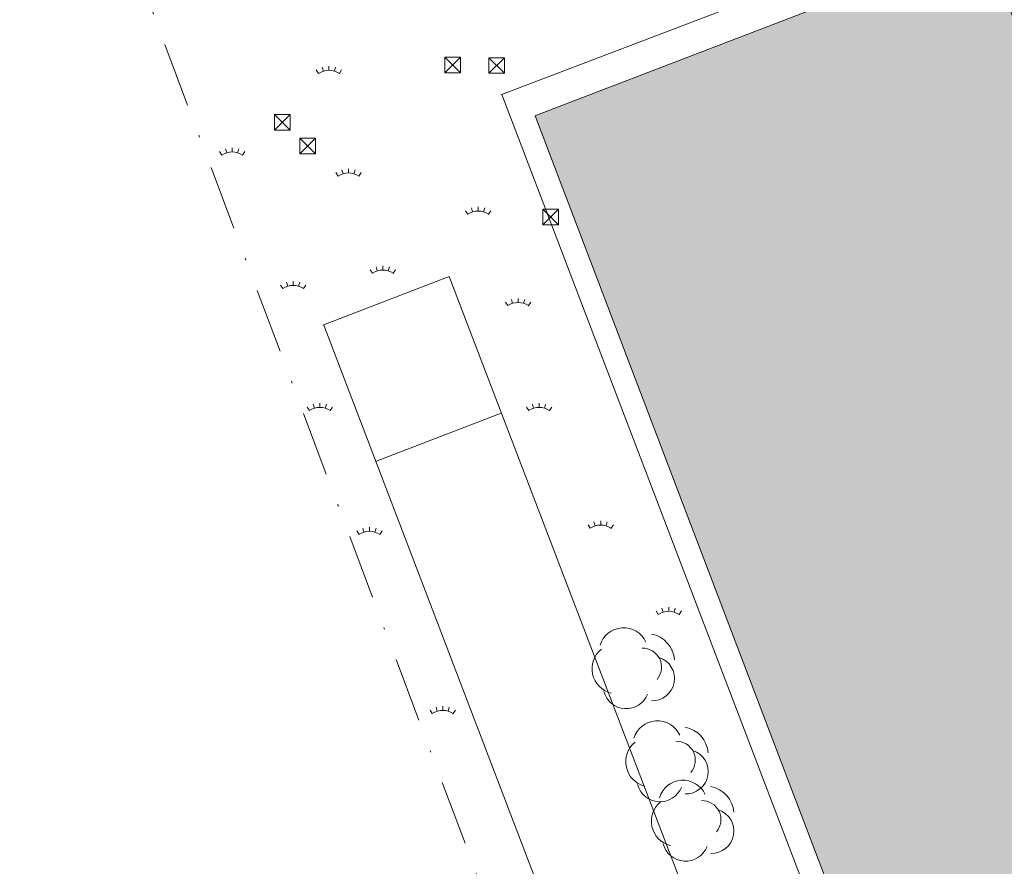
# Model space of a CAD drawing. Units: metres. Extents: x -89153 to -88764, y -100901 to -100462.
# Drawn here: x -89152 to -89104, y -100818 to -100778 of the extents above; entities that cross this region are included whole.
import ezdxf

# ---------------------------------------------------------------- set-up
doc = ezdxf.new("R2010")
doc.units = ezdxf.units.M
doc.linetypes.add('DGN4', pattern=[6.225888, 3.112944, -1.556472, 0, -1.556472])
for name, color, linetype in [('10', 7, 'Continuous'), ('11', 7, 'Continuous'), ('21', 7, 'Continuous'), ('40', 7, 'Continuous')]:
    doc.layers.add(name, color=color, linetype=linetype)

# ---------------------------------------------------------------- blocks, each defined once
blk = doc.blocks.new('AR52831')
at = {"layer": '21', "color": 3, "linetype": 'Continuous', "lineweight": 0}
for centre, radius, start, end in [((-0.521, 0.7), 1.183, 24.7623, 163.2207), ((0.548, 0.219), 1.39, 5.2246, 78.5754), ((-0.831, -0.088), 1.21, 128.9555, 256.0505), ((0.391, -0.012), 0.913, 319.6043, 91.6827), ((0.852, -0.563), 1.074, 267.9563, 71.7906), ((-0.397, -0.902), 1.111, 194.5123, 338.2639)]:
    blk.add_arc(centre, radius, start, end, dxfattribs=at)
blk = doc.blocks.new('AR52832')
at = {"layer": '21', "color": 3, "linetype": 'Continuous', "lineweight": 0}
for centre, radius, start, end in [((-0.521, 0.7), 1.183, 24.7623, 163.2207), ((0.548, 0.219), 1.39, 5.2246, 78.5754), ((-0.831, -0.088), 1.21, 128.9555, 256.0505), ((0.391, -0.012), 0.913, 319.6043, 91.6827), ((0.852, -0.563), 1.074, 267.9563, 71.7906), ((-0.397, -0.902), 1.111, 194.5123, 338.2639)]:
    blk.add_arc(centre, radius, start, end, dxfattribs=at)
blk = doc.blocks.new('AR52833')
at = {"layer": '21', "color": 3, "linetype": 'Continuous', "lineweight": 0}
for centre, radius, start, end in [((-0.521, 0.7), 1.183, 24.7623, 163.2207), ((0.548, 0.219), 1.39, 5.2246, 78.5754), ((-0.831, -0.088), 1.21, 128.9555, 256.0505), ((0.391, -0.012), 0.913, 319.6043, 91.6827), ((0.852, -0.563), 1.074, 267.9563, 71.7906), ((-0.397, -0.902), 1.111, 194.5123, 338.2639)]:
    blk.add_arc(centre, radius, start, end, dxfattribs=at)
blk = doc.blocks.new('MARCO85')
at = {"layer": '40', "color": 30, "linetype": 'Continuous', "lineweight": 0}
for p, q in [((0.372, 0.373), (-0.378, -0.377)), ((-0.378, 0.373), (0.372, -0.377))]:
    blk.add_line(p, q, dxfattribs=at)
at = {"layer": '40', "color": 30, "linetype": 'Continuous', "lineweight": 0, "flags": 128}
blk.add_lwpolyline([(-0.378, 0.373), (0.372, 0.373), (0.372, -0.377), (-0.378, -0.377), (-0.378, 0.373)], dxfattribs=at)
blk = doc.blocks.new('TA185')
at = {"color": 30, "linetype": 'Continuous', "lineweight": 0}
blk.add_blockref('MARCO85', (0.378, 0.376), dxfattribs=at)
blk = doc.blocks.new('MARCO86')
at = {"layer": '40', "color": 30, "linetype": 'Continuous', "lineweight": 0}
for p, q in [((0.372, 0.374), (-0.378, -0.376)), ((-0.378, 0.374), (0.372, -0.376))]:
    blk.add_line(p, q, dxfattribs=at)
at = {"layer": '40', "color": 30, "linetype": 'Continuous', "lineweight": 0, "flags": 128}
blk.add_lwpolyline([(-0.378, 0.374), (0.372, 0.374), (0.372, -0.376), (-0.378, -0.376), (-0.378, 0.374)], dxfattribs=at)
blk = doc.blocks.new('TA186')
at = {"color": 30, "linetype": 'Continuous', "lineweight": 0}
blk.add_blockref('MARCO86', (0.378, 0.376), dxfattribs=at)
blk = doc.blocks.new('MARCO87')
at = {"layer": '40', "color": 30, "linetype": 'Continuous', "lineweight": 0}
for p, q in [((0.372, 0.373), (-0.378, -0.377)), ((-0.378, 0.373), (0.372, -0.377))]:
    blk.add_line(p, q, dxfattribs=at)
at = {"layer": '40', "color": 30, "linetype": 'Continuous', "lineweight": 0, "flags": 128}
blk.add_lwpolyline([(-0.378, 0.373), (0.372, 0.373), (0.372, -0.377), (-0.378, -0.377), (-0.378, 0.373)], dxfattribs=at)
blk = doc.blocks.new('TA187')
at = {"color": 30, "linetype": 'Continuous', "lineweight": 0}
blk.add_blockref('MARCO87', (0.378, 0.376), dxfattribs=at)
blk = doc.blocks.new('MARCO88')
at = {"layer": '40', "color": 30, "linetype": 'Continuous', "lineweight": 0}
for p, q in [((0.372, 0.373), (-0.378, -0.377)), ((-0.378, 0.373), (0.372, -0.377))]:
    blk.add_line(p, q, dxfattribs=at)
at = {"layer": '40', "color": 30, "linetype": 'Continuous', "lineweight": 0, "flags": 128}
blk.add_lwpolyline([(-0.378, 0.373), (0.372, 0.373), (0.372, -0.377), (-0.378, -0.377), (-0.378, 0.373)], dxfattribs=at)
blk = doc.blocks.new('TA188')
at = {"color": 30, "linetype": 'Continuous', "lineweight": 0}
blk.add_blockref('MARCO88', (0.378, 0.376), dxfattribs=at)
blk = doc.blocks.new('MARCO89')
at = {"layer": '40', "color": 30, "linetype": 'Continuous', "lineweight": 0}
for p, q in [((0.372, 0.373), (-0.378, -0.377)), ((-0.378, 0.373), (0.372, -0.377))]:
    blk.add_line(p, q, dxfattribs=at)
at = {"layer": '40', "color": 30, "linetype": 'Continuous', "lineweight": 0, "flags": 128}
blk.add_lwpolyline([(-0.378, 0.373), (0.372, 0.373), (0.372, -0.377), (-0.378, -0.377), (-0.378, 0.373)], dxfattribs=at)
blk = doc.blocks.new('TA189')
at = {"color": 30, "linetype": 'Continuous', "lineweight": 0}
blk.add_blockref('MARCO89', (0.378, 0.376), dxfattribs=at)
blk = doc.blocks.new('MARCO98')
at = {"layer": '40', "color": 30, "linetype": 'Continuous', "lineweight": 0}
for p, q in [((0.372, 0.374), (-0.378, -0.376)), ((-0.378, 0.374), (0.372, -0.376))]:
    blk.add_line(p, q, dxfattribs=at)
at = {"layer": '40', "color": 30, "linetype": 'Continuous', "lineweight": 0, "flags": 128}
blk.add_lwpolyline([(-0.378, 0.374), (0.372, 0.374), (0.372, -0.376), (-0.378, -0.376), (-0.378, 0.374)], dxfattribs=at)
blk = doc.blocks.new('TA198')
at = {"color": 30, "linetype": 'Continuous', "lineweight": 0}
blk.add_blockref('MARCO98', (0.378, 0.376), dxfattribs=at)
blk = doc.blocks.new('AR512359')
at = {"layer": '21', "color": 92, "linetype": 'Continuous', "lineweight": 0, "true_color": 0x00d200}
for p, q in [((-0.5, 0), (-0.61, 0.167)), ((-0.264, 0.111), (-0.323, 0.304)), ((0, 0.15), (0, 0.35)), ((0.259, 0.113), (0.316, 0.303)), ((0.5, 0), (0.61, 0.167))]:
    blk.add_line(p, q, dxfattribs=at)
at = {"layer": '21', "color": 92, "linetype": 'Continuous', "lineweight": 0, "true_color": 0x00d200, "flags": 128}
blk.add_lwpolyline([(-0.5, 0, -0.3), (0.5, 0)], format="xyb", dxfattribs=at)
at = {"layer": '21', "color": 92, "linetype": 'Continuous', "lineweight": 0, "true_color": 0x00d200}
blk.add_point((0.5, 0), dxfattribs=at)
blk = doc.blocks.new('AR512360')
at = {"layer": '21', "color": 92, "linetype": 'Continuous', "lineweight": 0, "true_color": 0x00d200}
for p, q in [((-0.5, 0), (-0.61, 0.167)), ((-0.264, 0.111), (-0.323, 0.304)), ((0, 0.15), (0, 0.35)), ((0.259, 0.113), (0.316, 0.303)), ((0.5, 0), (0.61, 0.167))]:
    blk.add_line(p, q, dxfattribs=at)
at = {"layer": '21', "color": 92, "linetype": 'Continuous', "lineweight": 0, "true_color": 0x00d200, "flags": 128}
blk.add_lwpolyline([(-0.5, 0, -0.3), (0.5, 0)], format="xyb", dxfattribs=at)
at = {"layer": '21', "color": 92, "linetype": 'Continuous', "lineweight": 0, "true_color": 0x00d200}
blk.add_point((0.5, 0), dxfattribs=at)
blk = doc.blocks.new('AR512361')
at = {"layer": '21', "color": 92, "linetype": 'Continuous', "lineweight": 0, "true_color": 0x00d200}
for p, q in [((-0.5, 0), (-0.61, 0.167)), ((-0.264, 0.111), (-0.323, 0.304)), ((0, 0.15), (0, 0.35)), ((0.259, 0.113), (0.316, 0.303)), ((0.5, 0), (0.61, 0.167))]:
    blk.add_line(p, q, dxfattribs=at)
at = {"layer": '21', "color": 92, "linetype": 'Continuous', "lineweight": 0, "true_color": 0x00d200, "flags": 128}
blk.add_lwpolyline([(-0.5, 0, -0.3), (0.5, 0)], format="xyb", dxfattribs=at)
at = {"layer": '21', "color": 92, "linetype": 'Continuous', "lineweight": 0, "true_color": 0x00d200}
blk.add_point((0.5, 0), dxfattribs=at)
blk = doc.blocks.new('AR512362')
at = {"layer": '21', "color": 92, "linetype": 'Continuous', "lineweight": 0, "true_color": 0x00d200}
for p, q in [((-0.5, 0), (-0.61, 0.167)), ((-0.264, 0.111), (-0.323, 0.304)), ((0, 0.15), (0, 0.35)), ((0.259, 0.113), (0.316, 0.303)), ((0.5, 0), (0.61, 0.167))]:
    blk.add_line(p, q, dxfattribs=at)
at = {"layer": '21', "color": 92, "linetype": 'Continuous', "lineweight": 0, "true_color": 0x00d200, "flags": 128}
blk.add_lwpolyline([(-0.5, 0, -0.3), (0.5, 0)], format="xyb", dxfattribs=at)
at = {"layer": '21', "color": 92, "linetype": 'Continuous', "lineweight": 0, "true_color": 0x00d200}
blk.add_point((0.5, 0), dxfattribs=at)
blk = doc.blocks.new('AR512363')
at = {"layer": '21', "color": 92, "linetype": 'Continuous', "lineweight": 0, "true_color": 0x00d200}
for p, q in [((-0.5, 0), (-0.61, 0.167)), ((-0.264, 0.111), (-0.323, 0.304)), ((0, 0.15), (0, 0.35)), ((0.259, 0.113), (0.316, 0.303)), ((0.5, 0), (0.61, 0.167))]:
    blk.add_line(p, q, dxfattribs=at)
at = {"layer": '21', "color": 92, "linetype": 'Continuous', "lineweight": 0, "true_color": 0x00d200, "flags": 128}
blk.add_lwpolyline([(-0.5, 0, -0.3), (0.5, 0)], format="xyb", dxfattribs=at)
at = {"layer": '21', "color": 92, "linetype": 'Continuous', "lineweight": 0, "true_color": 0x00d200}
blk.add_point((0.5, 0), dxfattribs=at)
blk = doc.blocks.new('AR512364')
at = {"layer": '21', "color": 92, "linetype": 'Continuous', "lineweight": 0, "true_color": 0x00d200}
for p, q in [((-0.5, 0), (-0.61, 0.167)), ((-0.264, 0.111), (-0.323, 0.304)), ((0, 0.15), (0, 0.35)), ((0.259, 0.113), (0.316, 0.303)), ((0.5, 0), (0.61, 0.167))]:
    blk.add_line(p, q, dxfattribs=at)
at = {"layer": '21', "color": 92, "linetype": 'Continuous', "lineweight": 0, "true_color": 0x00d200, "flags": 128}
blk.add_lwpolyline([(-0.5, 0, -0.3), (0.5, 0)], format="xyb", dxfattribs=at)
at = {"layer": '21', "color": 92, "linetype": 'Continuous', "lineweight": 0, "true_color": 0x00d200}
blk.add_point((0.5, 0), dxfattribs=at)
blk = doc.blocks.new('AR512365')
at = {"layer": '21', "color": 92, "linetype": 'Continuous', "lineweight": 0, "true_color": 0x00d200}
for p, q in [((-0.5, 0), (-0.61, 0.167)), ((-0.264, 0.111), (-0.323, 0.304)), ((0, 0.15), (0, 0.35)), ((0.259, 0.113), (0.316, 0.303)), ((0.5, 0), (0.61, 0.167))]:
    blk.add_line(p, q, dxfattribs=at)
at = {"layer": '21', "color": 92, "linetype": 'Continuous', "lineweight": 0, "true_color": 0x00d200, "flags": 128}
blk.add_lwpolyline([(-0.5, 0, -0.3), (0.5, 0)], format="xyb", dxfattribs=at)
at = {"layer": '21', "color": 92, "linetype": 'Continuous', "lineweight": 0, "true_color": 0x00d200}
blk.add_point((0.5, 0), dxfattribs=at)
blk = doc.blocks.new('AR512366')
at = {"layer": '21', "color": 92, "linetype": 'Continuous', "lineweight": 0, "true_color": 0x00d200}
for p, q in [((-0.5, 0), (-0.61, 0.167)), ((-0.264, 0.111), (-0.323, 0.304)), ((0, 0.15), (0, 0.35)), ((0.259, 0.113), (0.316, 0.303)), ((0.5, 0), (0.61, 0.167))]:
    blk.add_line(p, q, dxfattribs=at)
at = {"layer": '21', "color": 92, "linetype": 'Continuous', "lineweight": 0, "true_color": 0x00d200, "flags": 128}
blk.add_lwpolyline([(-0.5, 0, -0.3), (0.5, 0)], format="xyb", dxfattribs=at)
at = {"layer": '21', "color": 92, "linetype": 'Continuous', "lineweight": 0, "true_color": 0x00d200}
blk.add_point((0.5, 0), dxfattribs=at)
blk = doc.blocks.new('AR512367')
at = {"layer": '21', "color": 92, "linetype": 'Continuous', "lineweight": 0, "true_color": 0x00d200}
for p, q in [((-0.5, 0), (-0.61, 0.167)), ((-0.264, 0.111), (-0.323, 0.304)), ((0, 0.15), (0, 0.35)), ((0.259, 0.113), (0.316, 0.303)), ((0.5, 0), (0.61, 0.167))]:
    blk.add_line(p, q, dxfattribs=at)
at = {"layer": '21', "color": 92, "linetype": 'Continuous', "lineweight": 0, "true_color": 0x00d200, "flags": 128}
blk.add_lwpolyline([(-0.5, 0, -0.3), (0.5, 0)], format="xyb", dxfattribs=at)
at = {"layer": '21', "color": 92, "linetype": 'Continuous', "lineweight": 0, "true_color": 0x00d200}
blk.add_point((0.5, 0), dxfattribs=at)
blk = doc.blocks.new('AR512368')
at = {"layer": '21', "color": 92, "linetype": 'Continuous', "lineweight": 0, "true_color": 0x00d200}
for p, q in [((-0.5, 0), (-0.61, 0.167)), ((-0.264, 0.111), (-0.323, 0.304)), ((0, 0.15), (0, 0.35)), ((0.259, 0.113), (0.316, 0.303)), ((0.5, 0), (0.61, 0.167))]:
    blk.add_line(p, q, dxfattribs=at)
at = {"layer": '21', "color": 92, "linetype": 'Continuous', "lineweight": 0, "true_color": 0x00d200, "flags": 128}
blk.add_lwpolyline([(-0.5, 0, -0.3), (0.5, 0)], format="xyb", dxfattribs=at)
at = {"layer": '21', "color": 92, "linetype": 'Continuous', "lineweight": 0, "true_color": 0x00d200}
blk.add_point((0.5, 0), dxfattribs=at)
blk = doc.blocks.new('AR512370')
at = {"layer": '21', "color": 92, "linetype": 'Continuous', "lineweight": 0, "true_color": 0x00d200}
for p, q in [((-0.5, 0), (-0.61, 0.167)), ((-0.264, 0.111), (-0.323, 0.304)), ((0, 0.15), (0, 0.35)), ((0.259, 0.113), (0.316, 0.303)), ((0.5, 0), (0.61, 0.167))]:
    blk.add_line(p, q, dxfattribs=at)
at = {"layer": '21', "color": 92, "linetype": 'Continuous', "lineweight": 0, "true_color": 0x00d200, "flags": 128}
blk.add_lwpolyline([(-0.5, 0, -0.3), (0.5, 0)], format="xyb", dxfattribs=at)
at = {"layer": '21', "color": 92, "linetype": 'Continuous', "lineweight": 0, "true_color": 0x00d200}
blk.add_point((0.5, 0), dxfattribs=at)
blk = doc.blocks.new('AR512371')
at = {"layer": '21', "color": 92, "linetype": 'Continuous', "lineweight": 0, "true_color": 0x00d200}
for p, q in [((-0.5, 0), (-0.61, 0.167)), ((-0.264, 0.111), (-0.323, 0.304)), ((0, 0.15), (0, 0.35)), ((0.259, 0.113), (0.316, 0.303)), ((0.5, 0), (0.61, 0.167))]:
    blk.add_line(p, q, dxfattribs=at)
at = {"layer": '21', "color": 92, "linetype": 'Continuous', "lineweight": 0, "true_color": 0x00d200, "flags": 128}
blk.add_lwpolyline([(-0.5, 0, -0.3), (0.5, 0)], format="xyb", dxfattribs=at)
at = {"layer": '21', "color": 92, "linetype": 'Continuous', "lineweight": 0, "true_color": 0x00d200}
blk.add_point((0.5, 0), dxfattribs=at)
blk = doc.blocks.new('AR512372')
at = {"layer": '21', "color": 92, "linetype": 'Continuous', "lineweight": 0, "true_color": 0x00d200}
for p, q in [((-0.5, 0), (-0.61, 0.167)), ((-0.264, 0.111), (-0.323, 0.304)), ((0, 0.15), (0, 0.35)), ((0.259, 0.113), (0.316, 0.303)), ((0.5, 0), (0.61, 0.167))]:
    blk.add_line(p, q, dxfattribs=at)
at = {"layer": '21', "color": 92, "linetype": 'Continuous', "lineweight": 0, "true_color": 0x00d200, "flags": 128}
blk.add_lwpolyline([(-0.5, 0, -0.3), (0.5, 0)], format="xyb", dxfattribs=at)
at = {"layer": '21', "color": 92, "linetype": 'Continuous', "lineweight": 0, "true_color": 0x00d200}
blk.add_point((0.5, 0), dxfattribs=at)

msp = doc.modelspace()

# ---------------------------------------------------------------- hatches: boundary and pattern name
at = {"layer": '10'}
msp.add_hatch(color=1, dxfattribs=at).paths.add_polyline_path([(-89079.761, -100746.253), (-89133.093, -100766.658), (-89137.226, -100755.577), (-89072.95, -100731.016), (-89072.91, -100730.962), (-89026.042, -100853.882), (-89090.376, -100878.599), (-89127.053, -100782.222), (-89127.063, -100782.217), (-89105.391, -100773.899), (-89103.425, -100779.169), (-89071.882, -100767.376)], flags=0)

# ---------------------------------------------------------------- linework, layer by layer
at = {"layer": '10', "color": 7, "linetype": 'Continuous', "lineweight": 0}
for p, q in [((-89128.699, -100781.215), (-89104.522, -100771.98)), ((-89137.265, -100792.301), (-89131.187, -100789.959)), ((-89131.187, -100789.959), (-89114.647, -100833.195)), ((-89137.227, -100792.305), (-89120.73, -100835.488)), ((-89134.727, -100798.856), (-89128.689, -100796.531))]:
    msp.add_line(p, q, dxfattribs=at)
at = {"layer": '10', "color": 1, "linetype": 'Continuous', "lineweight": 0, "flags": 128}
msp.add_lwpolyline([(-89079.761, -100746.253), (-89133.093, -100766.658), (-89137.226, -100755.577), (-89072.95, -100731.016), (-89072.91, -100730.962), (-89026.042, -100853.882), (-89090.376, -100878.599), (-89127.053, -100782.222), (-89127.053, -100782.222), (-89127.063, -100782.217), (-89105.391, -100773.899), (-89103.425, -100779.169), (-89071.882, -100767.376), (-89079.761, -100746.253)], dxfattribs=at)
at = {"layer": '10', "color": 7, "linetype": 'Continuous', "lineweight": 0, "flags": 128}
msp.add_lwpolyline([(-89024.545, -100854.553), (-89090.973, -100879.916), (-89128.652, -100781.2)], dxfattribs=at)
at = {"layer": '11', "color": 7, "linetype": 'DGN4', "lineweight": 13, "flags": 128}
msp.add_lwpolyline([(-89136.813, -100750.123), (-89151.853, -100760.209), (-89119.844, -100845.394)], dxfattribs=at)

# ---------------------------------------------------------------- block references
at = {"color": 30, "linetype": 'Continuous', "lineweight": 0}
for name, p in [('TA187', (-89131.401, -100780.153)), ('TA188', (-89129.274, -100780.171)), ('TA185', (-89139.592, -100782.909)), ('TA186', (-89138.374, -100784.054)), ('TA198', (-89138.374, -100784.054)), ('TA189', (-89126.674, -100787.465))]:
    msp.add_blockref(name, p, dxfattribs=at)
at = {"color": 92, "linetype": 'Continuous', "lineweight": 0, "true_color": 0x00d200}
for name, p in [('AR512359', (-89136.972, -100780.18)), ('AR512360', (-89141.626, -100784.111)), ('AR512361', (-89136.032, -100785.12)), ('AR512362', (-89129.796, -100786.955)), ('AR512364', (-89134.382, -100789.799)), ('AR512363', (-89138.691, -100790.533)), ('AR512365', (-89127.871, -100791.359)), ('AR512370', (-89137.408, -100796.405)), ('AR512366', (-89126.862, -100796.405)), ('AR512367', (-89123.898, -100802.074)), ('AR512371', (-89135.023, -100802.369)), ('AR512368', (-89120.626, -100806.222)), ('AR512372', (-89131.499, -100810.993))]:
    msp.add_blockref(name, p, dxfattribs=at)
at = {"color": 3, "linetype": 'Continuous', "lineweight": 0}
for name, p in [('AR52831', (-89122.274, -100808.747)), ('AR52832', (-89120.651, -100813.226)), ('AR52833', (-89119.417, -100816.087))]:
    msp.add_blockref(name, p, dxfattribs=at)

doc.saveas('drawing.dxf')
